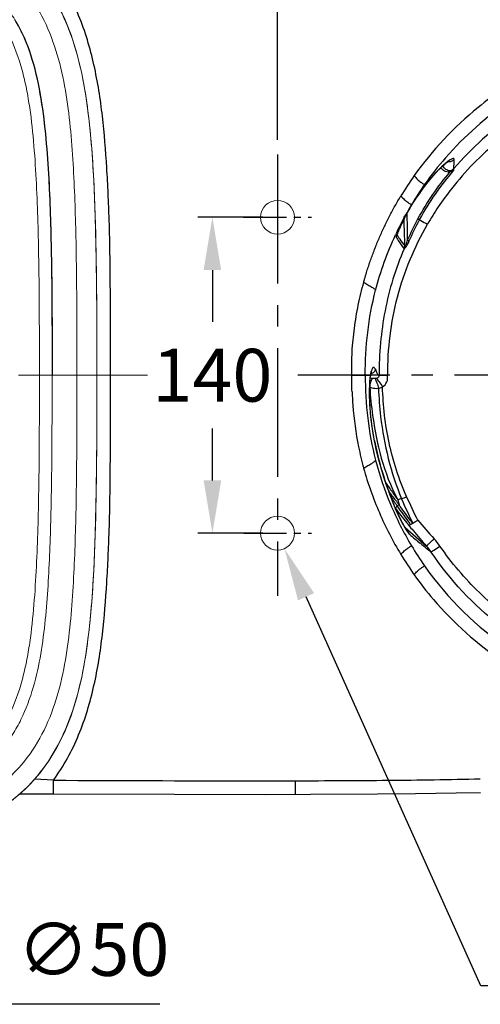
# Model space of a CAD drawing. Units: inches. Extents: x 18111 to 20061, y -27311 to -25628.
# Drawn here: x 18408 to 18612, y -27311 to -26874 of the extents above; entities that cross this region are included whole.
import ezdxf

# ---------------------------------------------------------------- set-up
doc = ezdxf.new("R2010")
doc.units = ezdxf.units.IN
doc.header["$MEASUREMENT"] = 0
doc.linetypes.add('CENTER2', pattern=[28.575, 19.05, -3.175, 3.175, -3.175])
doc.layers.add('3', color=7, linetype='Continuous', lineweight=15)
doc.styles.add('AS Font', font='arial.ttf')
doc.dimstyles.new('AS Dtmension', dxfattribs={"dimscale": 130, "dimtxt": 0.18, "dimasz": 0.18, "dimexe": 0.05, "dimexo": 0.05, "dimgap": 0.09, "dimtad": 1, "dimtih": 1, "dimtoh": 1, "dimdec": 0, "dimzin": 0, "dimdsep": 46, "dimtxsty": 'AS Font', "dimcen": 0, "dimclrd": 2, "dimclre": 1, "dimadec": 0, "dimazin": 0, "dimtfac": 1, "dimtdec": 0, "dimtofl": 0, "dimtmove": 0, "dimatfit": 3, "dimfxl": 1, "dimtolj": 1, "dimtzin": 0, "dimarcsym": 0})

# ---------------------------------------------------------------- blocks, each defined once
blk = doc.blocks.new('tc1')
at = {"color": 2, "linetype": 'CENTER2', "ltscale": 3}
for p, q in [((12510.73, -20530.82), (12510.73, -20306.81)), ((12463.31, -20413.37), (12558.15, -20413.37))]:
    blk.add_line(p, q, dxfattribs=at)
at = {"color": 9, "linetype": 'Continuous'}
for p, q in [((12335.93, -20319.37), (12335.85, -20319.35)), ((12335.93, -20319.37), (12335.85, -20319.38)), ((12335.85, -20319.37), (12685.53, -20319.37)), ((12335.93, -20320.77), (12335.93, -20319.37)), ((12335.93, -20320.77), (12685.53, -20320.77)), ((12685.53, -20319.37), (12685.61, -20319.35)), ((12685.53, -20319.37), (12685.61, -20319.37)), ((12685.53, -20319.37), (12685.61, -20319.38)), ((12685.53, -20320.77), (12685.53, -20319.37)), ((12337.14, -20326.74), (12684.32, -20326.74)), ((12338.39, -20332.97), (12683.07, -20332.97)), ((12338.39, -20338.58), (12338.39, -20332.98)), ((12683.07, -20338.58), (12683.07, -20332.98)), ((12338.39, -20338.58), (12683.07, -20338.58)), ((12302.83, -20352.42), (12302.83, -20352.42)), ((12328.35, -20352.39), (12322.75, -20352.36)), ((12693.11, -20352.39), (12698.71, -20352.36)), ((12718.63, -20352.42), (12718.63, -20352.42)), ((12322.74, -20361.31), (12328.34, -20361.31)), ((12698.72, -20361.31), (12693.12, -20361.31)), ((12302.83, -20398.13), (12302.83, -20398.13)), ((12718.63, -20398.13), (12718.63, -20398.13))]:
    blk.add_line(p, q, dxfattribs=at)
at = {"color": 7, "linetype": 'Continuous'}
for p, q in [((12335.85, -20319.35), (12685.61, -20319.35)), ((12685.61, -20319.35), (12685.61, -20319.35)), ((12302.83, -20352.42), (12302.83, -20398.13)), ((12718.63, -20352.42), (12718.63, -20358.51)), ((12718.63, -20358.51), (12718.63, -20358.83)), ((12718.63, -20398.13), (12718.63, -20358.51)), ((12302.83, -20397.25), (12302.83, -20398.13)), ((12510.43, -20508.38), (12538, -20508.31))]:
    blk.add_line(p, q, dxfattribs=at)
for points in [[(12335.85, -20319.35), (12333.57, -20319.43), (12330.24, -20319.84), (12326.95, -20320.6), (12323.75, -20321.69), (12320.67, -20323.1), (12317.75, -20324.82), (12315.01, -20326.83), (12312.49, -20329.11), (12310.22, -20331.63), (12308.23, -20334.35), (12306.53, -20337.26), (12305.14, -20340.32), (12304.06, -20343.51), (12303.32, -20346.79), (12302.91, -20350.13), (12302.83, -20352.42)], [(12718.63, -20352.42), (12718.55, -20350.13), (12718.14, -20346.79), (12717.4, -20343.51), (12716.32, -20340.32), (12714.93, -20337.26), (12713.23, -20334.35), (12711.24, -20331.63), (12708.97, -20329.11), (12706.45, -20326.83), (12703.71, -20324.82), (12700.79, -20323.1), (12697.71, -20321.69), (12694.51, -20320.6), (12691.22, -20319.84), (12687.89, -20319.43), (12685.61, -20319.35)], [(12302.83, -20398.13), (12303.1, -20408.66), (12303.95, -20419.18), (12305.27, -20428.65), (12307.02, -20437.26), (12309.2, -20445.13), (12311.76, -20452.28), (12314.68, -20458.71), (12317.94, -20464.52), (12321.51, -20469.78), (12325.44, -20474.59), (12329.77, -20479.05), (12334.57, -20483.2), (12339.89, -20487.05), (12345.82, -20490.62), (12352.46, -20493.92), (12359.83, -20496.88), (12367.97, -20499.48), (12376.99, -20501.7), (12386.94, -20503.5), (12398.02, -20504.94), (12410.33, -20506.09), (12424.4, -20506.99), (12440.32, -20507.63), (12459.47, -20508.06), (12483.46, -20508.31), (12510.73, -20508.38)], [(12538, -20508.31), (12561.99, -20508.06), (12581.14, -20507.63), (12597.06, -20506.99), (12611.13, -20506.09), (12623.44, -20504.94), (12634.52, -20503.5), (12644.47, -20501.7), (12653.49, -20499.48), (12661.63, -20496.88), (12669, -20493.92), (12675.64, -20490.62), (12681.57, -20487.05), (12686.89, -20483.2), (12691.69, -20479.05), (12696.02, -20474.59), (12699.95, -20469.78), (12703.52, -20464.52), (12706.78, -20458.71), (12709.7, -20452.28), (12712.26, -20445.13), (12714.44, -20437.26), (12716.19, -20428.65), (12717.51, -20419.18), (12718.36, -20408.66), (12718.63, -20398.13)]]:
    blk.add_lwpolyline(points, dxfattribs=at)
blk.add_circle((12510.73, -20413.37), 25)
at = {"color": 9, "linetype": 'Continuous'}
for centre, radius, start, end in [((12335.95, -20351.92), 32.55, 90.1773, 96.2036), ((12685.51, -20351.92), 32.55, 83.7964, 89.8227), ((12335.74, -20352.42), 32.9, 174.6913, 179.9929), ((12685.72, -20352.42), 32.9, 0.0071, 5.3087)]:
    blk.add_arc(centre, radius, start, end, dxfattribs=at)
for points, knots in [([(12332.43, -20319.56), (12328.69, -20319.97), (12321.3, -20322.11), (12311.96, -20328.81), (12305.34, -20338.2), (12303.32, -20345.64), (12302.98, -20349.38)], [0, 0, 0, 0, 0.250025, 0.500112, 0.750088, 1, 1, 1, 1]), ([(12337.14, -20326.74), (12336.99, -20326.03), (12336.73, -20324.7), (12336.36, -20322.91), (12336.1, -20321.64), (12335.97, -20320.98), (12335.93, -20320.77)], [0, 0, 0, 0, 0.358301, 0.670828, 0.895589, 1, 1, 1, 1]), ([(12684.32, -20326.74), (12684.47, -20326.03), (12684.73, -20324.7), (12685.1, -20322.91), (12685.36, -20321.64), (12685.49, -20320.98), (12685.53, -20320.77)], [0, 0, 0, 0, 0.358301, 0.670828, 0.895589, 1, 1, 1, 1]), ([(12689.03, -20319.56), (12692.77, -20319.97), (12700.16, -20322.11), (12709.5, -20328.81), (12716.12, -20338.2), (12718.14, -20345.64), (12718.48, -20349.38)], [0, 0, 0, 0, 0.250025, 0.500112, 0.750088, 1, 1, 1, 1]), ([(12337.14, -20326.74), (12335.49, -20326.75), (12332.19, -20327.17), (12327.52, -20328.88), (12323.29, -20331.48), (12318.36, -20335.86), (12314.54, -20341.37), (12312.17, -20347.53), (12311.7, -20350.83), (12311.69, -20352.47)], [0, 0, 0, 0, 0.125056, 0.250149, 0.375257, 0.500381, 0.749862, 0.874989, 1, 1, 1, 1]), ([(12338.39, -20332.97), (12338.36, -20332.47), (12338.28, -20331.46), (12337.96, -20329.94), (12337.51, -20328.38), (12337.27, -20327.3), (12337.14, -20326.74)], [0, 0, 0, 0, 0.237921, 0.477396, 0.730694, 1, 1, 1, 1]), ([(12683.07, -20332.97), (12683.1, -20332.47), (12683.18, -20331.46), (12683.5, -20329.94), (12683.95, -20328.38), (12684.19, -20327.3), (12684.32, -20326.74)], [0, 0, 0, 0, 0.237921, 0.477396, 0.730694, 1, 1, 1, 1]), ([(12684.32, -20326.74), (12685.97, -20326.75), (12689.27, -20327.17), (12693.94, -20328.88), (12698.17, -20331.48), (12703.1, -20335.86), (12706.92, -20341.37), (12709.29, -20347.53), (12709.76, -20350.83), (12709.77, -20352.47)], [0, 0, 0, 0, 0.125056, 0.250149, 0.375257, 0.500381, 0.749862, 0.874989, 1, 1, 1, 1]), ([(12322.75, -20352.36), (12322.77, -20350.08), (12323.64, -20345.53), (12326.48, -20339.24), (12330.67, -20335.06), (12334.94, -20333.28), (12337.25, -20332.98), (12338.39, -20332.98)], [0, 0, 0, 0, 0.24956, 0.498701, 0.748675, 0.874208, 1, 1, 1, 1]), ([(12698.71, -20352.36), (12698.69, -20350.08), (12697.82, -20345.53), (12694.98, -20339.24), (12690.79, -20335.06), (12686.52, -20333.28), (12684.21, -20332.98), (12683.07, -20332.98)], [0, 0, 0, 0, 0.24956, 0.498701, 0.748675, 0.874208, 1, 1, 1, 1]), ([(12338.39, -20338.58), (12337.61, -20338.58), (12336.04, -20338.82), (12333.93, -20339.91), (12332.21, -20341.53), (12330.42, -20344.1), (12329.23, -20347.02), (12328.53, -20350.05), (12328.36, -20351.61), (12328.35, -20352.39)], [0, 0, 0, 0, 0.124938, 0.250102, 0.375289, 0.500483, 0.749863, 0.874922, 1, 1, 1, 1]), ([(12683.07, -20338.58), (12683.85, -20338.58), (12685.42, -20338.82), (12687.53, -20339.91), (12689.25, -20341.53), (12691.04, -20344.1), (12692.23, -20347.02), (12692.93, -20350.05), (12693.1, -20351.61), (12693.11, -20352.39)], [0, 0, 0, 0, 0.124938, 0.250102, 0.375289, 0.500483, 0.749863, 0.874922, 1, 1, 1, 1]), ([(12311.69, -20352.47), (12309.62, -20352.6), (12306.93, -20352.46), (12303.97, -20352.37), (12303.1, -20352.41), (12302.83, -20352.42)], [0, 0, 0, 0, 0.702941, 0.910369, 1, 1, 1, 1]), ([(12311.69, -20352.47), (12312.5, -20352.42), (12314.28, -20352.37), (12317.97, -20352.35), (12320.84, -20352.39), (12322.74, -20352.4)], [0, 0, 0, 0, 0.220014, 0.484022, 1, 1, 1, 1]), ([(12322.74, -20361.31), (12322.74, -20359.08), (12322.74, -20356.1), (12322.74, -20353.11), (12322.74, -20352.36)], [0, 0, 0, 0, 0.74753, 1, 1, 1, 1]), ([(12698.72, -20361.31), (12698.72, -20359.08), (12698.72, -20356.1), (12698.72, -20353.11), (12698.72, -20352.36)], [0, 0, 0, 0, 0.74753, 1, 1, 1, 1]), ([(12709.77, -20352.47), (12708.96, -20352.42), (12707.18, -20352.37), (12703.49, -20352.35), (12700.62, -20352.39), (12698.72, -20352.4)], [0, 0, 0, 0, 0.220014, 0.484022, 1, 1, 1, 1]), ([(12709.77, -20352.47), (12711.84, -20352.6), (12714.53, -20352.46), (12717.48, -20352.37), (12718.36, -20352.41), (12718.63, -20352.42)], [0, 0, 0, 0, 0.702941, 0.910369, 1, 1, 1, 1]), ([(12510.73, -20482.87), (12499.42, -20482.87), (12476.81, -20482.83), (12448.55, -20482.45), (12425.96, -20481.6), (12409.05, -20480.56), (12394.99, -20479.1), (12383.83, -20477.22), (12372.82, -20474.68), (12362.09, -20470.81), (12352.33, -20465.03), (12345.79, -20459.52), (12340.43, -20452.87), (12334.97, -20442.91), (12331.71, -20431.97), (12329.77, -20420.84), (12328.84, -20412.38), (12328.44, -20405.3), (12328.33, -20399.63), (12328.35, -20393.96), (12328.34, -20386.86), (12328.34, -20375.51), (12328.34, -20366.99), (12328.34, -20361.31)], [0, 0, 0, 0, 0.124903, 0.249801, 0.312215, 0.374579, 0.436959, 0.468254, 0.499529, 0.561814, 0.593161, 0.624403, 0.65574, 0.686996, 0.749361, 0.780581, 0.811915, 0.843219, 0.858884, 0.874562, 0.905922, 0.937281, 1, 1, 1, 1]), ([(12510.73, -20482.87), (12522.04, -20482.87), (12544.65, -20482.83), (12572.91, -20482.45), (12595.5, -20481.6), (12612.41, -20480.56), (12626.47, -20479.1), (12637.63, -20477.22), (12648.64, -20474.68), (12659.37, -20470.81), (12669.13, -20465.03), (12675.67, -20459.52), (12681.03, -20452.87), (12686.49, -20442.91), (12689.75, -20431.97), (12691.69, -20420.84), (12692.62, -20412.38), (12693.02, -20405.3), (12693.13, -20399.63), (12693.11, -20393.96), (12693.12, -20386.86), (12693.12, -20375.51), (12693.12, -20366.99), (12693.12, -20361.31)], [0, 0, 0, 0, 0.124903, 0.249801, 0.312215, 0.374579, 0.436959, 0.468254, 0.499529, 0.561814, 0.593161, 0.624403, 0.65574, 0.686996, 0.749361, 0.780581, 0.811915, 0.843219, 0.858884, 0.874562, 0.905922, 0.937281, 1, 1, 1, 1]), ([(12311.7, -20398.29), (12310.59, -20398.35), (12308.54, -20398.31), (12306.12, -20398.18), (12304.53, -20398.12), (12303.69, -20398.1), (12303.16, -20398.11), (12302.9, -20398.12), (12302.83, -20398.13)], [0, 0, 0, 0, 0.375133, 0.693031, 0.818145, 0.914211, 0.976448, 1, 1, 1, 1]), ([(12311.69, -20398.29), (12313.47, -20398.21), (12317.15, -20398.15), (12320.84, -20398.13), (12322.74, -20398.13)], [0, 0, 0, 0, 0.484167, 1, 1, 1, 1]), ([(12311.69, -20398.29), (12311.69, -20403.74), (12312.11, -20414.64), (12314.29, -20430.83), (12318.44, -20446.65), (12324.34, -20459), (12330.78, -20467.8), (12338.32, -20475.68), (12349.6, -20483.55), (12364.68, -20489.94), (12380.52, -20493.94), (12396.66, -20496.26), (12418.34, -20498.08), (12445.5, -20499.08), (12478.11, -20499.48), (12499.86, -20499.5), (12510.73, -20499.5)], [0, 0, 0, 0, 0.062609, 0.125246, 0.187502, 0.250059, 0.281214, 0.312554, 0.37508, 0.437715, 0.499932, 0.562499, 0.625012, 0.749949, 0.874954, 1, 1, 1, 1]), ([(12322.74, -20398.13), (12322.74, -20403.2), (12323.13, -20413.35), (12325.14, -20428.46), (12329.02, -20443.23), (12334.73, -20454.71), (12341.12, -20462.64), (12346.77, -20467.79), (12353.08, -20472.09), (12362.09, -20476.81), (12374.15, -20480.98), (12389.1, -20483.99), (12404.23, -20485.75), (12424.48, -20487.23), (12449.84, -20488.1), (12480.28, -20488.46), (12500.58, -20488.47), (12510.73, -20488.47)], [0, 0, 0, 0, 0.062487, 0.124966, 0.187431, 0.249841, 0.281118, 0.312383, 0.343664, 0.374941, 0.437442, 0.499968, 0.562485, 0.624986, 0.749988, 0.874994, 1, 1, 1, 1]), ([(12698.72, -20398.13), (12698.72, -20403.2), (12698.33, -20413.35), (12696.32, -20428.46), (12692.44, -20443.23), (12686.73, -20454.71), (12680.34, -20462.64), (12674.69, -20467.79), (12668.38, -20472.09), (12659.37, -20476.81), (12647.31, -20480.98), (12632.36, -20483.99), (12617.23, -20485.75), (12596.98, -20487.23), (12571.62, -20488.1), (12541.18, -20488.46), (12520.88, -20488.47), (12510.73, -20488.47)], [0, 0, 0, 0, 0.062487, 0.124966, 0.187431, 0.249841, 0.281118, 0.312383, 0.343664, 0.374941, 0.437442, 0.499968, 0.562485, 0.624986, 0.749988, 0.874994, 1, 1, 1, 1]), ([(12709.77, -20398.29), (12709.77, -20403.74), (12709.35, -20414.64), (12707.17, -20430.83), (12703.01, -20446.65), (12697.12, -20459), (12690.68, -20467.8), (12683.14, -20475.68), (12671.86, -20483.55), (12656.78, -20489.94), (12640.94, -20493.94), (12624.8, -20496.26), (12603.12, -20498.08), (12575.96, -20499.08), (12543.35, -20499.48), (12521.6, -20499.5), (12510.73, -20499.5)], [0, 0, 0, 0, 0.062609, 0.125246, 0.187502, 0.250059, 0.281214, 0.312554, 0.37508, 0.437715, 0.499932, 0.562499, 0.625012, 0.749949, 0.874954, 1, 1, 1, 1]), ([(12709.77, -20398.29), (12707.99, -20398.21), (12704.31, -20398.15), (12700.62, -20398.13), (12698.72, -20398.13)], [0, 0, 0, 0, 0.484167, 1, 1, 1, 1]), ([(12709.76, -20398.29), (12710.87, -20398.35), (12712.92, -20398.31), (12715.34, -20398.18), (12716.93, -20398.12), (12717.77, -20398.1), (12718.3, -20398.11), (12718.56, -20398.12), (12718.63, -20398.13)], [0, 0, 0, 0, 0.375133, 0.693031, 0.818145, 0.914211, 0.976448, 1, 1, 1, 1])]:
    blk.add_open_spline(points, degree=3, knots=knots, dxfattribs=at)
for points in [[(12311.69, -20361.31), (12311.69, -20358.36), (12311.69, -20355.42), (12311.69, -20352.47)], [(12328.34, -20361.31), (12328.34, -20358.34), (12328.33, -20355.36), (12328.35, -20352.39)], [(12693.12, -20361.31), (12693.11, -20358.34), (12693.13, -20355.36), (12693.11, -20352.39)], [(12709.77, -20361.31), (12709.77, -20358.36), (12709.77, -20355.42), (12709.77, -20352.47)], [(12311.68, -20398.29), (12311.67, -20385.96), (12311.68, -20373.64), (12311.68, -20361.31)], [(12322.74, -20361.31), (12322.74, -20373.58), (12322.73, -20385.86), (12322.74, -20398.13)], [(12698.72, -20361.31), (12698.72, -20373.58), (12698.73, -20385.86), (12698.72, -20398.13)], [(12709.78, -20398.29), (12709.79, -20385.96), (12709.78, -20373.64), (12709.78, -20361.31)]]:
    blk.add_open_spline(points, degree=3, dxfattribs=at)
at = {"color": 7, "linetype": 'Continuous'}
for points in [[(12302.83, -20360.64), (12302.83, -20372.84), (12302.83, -20385.05), (12302.83, -20397.25)], [(12718.63, -20358.83), (12718.63, -20371.64), (12718.63, -20384.44), (12718.63, -20397.25)]]:
    blk.add_open_spline(points, degree=3, dxfattribs=at)
for points, knots in [([(12302.83, -20398.13), (12302.84, -20400.16), (12302.88, -20404.24), (12303.07, -20408.3), (12303.2, -20410.34)], [0, 0, 0, 0, 0.499991, 1, 1, 1, 1]), ([(12718.63, -20398.13), (12718.62, -20400.16), (12718.58, -20404.24), (12718.39, -20408.3), (12718.26, -20410.34)], [0, 0, 0, 0, 0.499991, 1, 1, 1, 1]), ([(12303.2, -20410.34), (12303.53, -20415.78), (12304.66, -20426.66), (12308.06, -20442.72), (12313.82, -20458.14), (12322.61, -20472.13), (12334.39, -20483.72), (12348.41, -20492.42), (12363.7, -20498.47), (12379.64, -20502.41), (12395.87, -20504.76), (12412.18, -20506.28), (12428.54, -20507.22), (12450.37, -20507.97), (12477.67, -20508.33), (12499.51, -20508.37), (12510.43, -20508.38)], [0, 0, 0, 0, 0.062486, 0.124996, 0.187452, 0.249918, 0.312439, 0.374954, 0.437477, 0.499979, 0.562474, 0.624974, 0.687477, 0.74998, 0.874989, 1, 1, 1, 1]), ([(12718.26, -20410.34), (12717.93, -20415.78), (12716.8, -20426.66), (12713.4, -20442.72), (12707.64, -20458.14), (12698.85, -20472.13), (12687.07, -20483.72), (12673.05, -20492.42), (12657.76, -20498.47), (12641.82, -20502.41), (12625.59, -20504.76), (12609.28, -20506.28), (12592.92, -20507.22), (12571.09, -20507.97), (12543.79, -20508.33), (12521.95, -20508.37), (12511.03, -20508.38)], [0, 0, 0, 0, 0.062486, 0.124996, 0.187452, 0.249918, 0.312439, 0.374954, 0.437477, 0.499979, 0.562474, 0.624974, 0.687477, 0.74998, 0.874989, 1, 1, 1, 1])]:
    blk.add_open_spline(points, degree=3, knots=knots, dxfattribs=at)
blk = doc.blocks.new('*D116')
at = {"layer": '3', "color": 1, "lineweight": -2, "transparency": 16777216}
for p, q in [((18515.59, -26961.8), (18486.73, -26961.8)), ((18515.59, -27101.8), (18486.73, -27101.8))]:
    blk.add_line(p, q, dxfattribs=at)
at = {"layer": '3', "color": 2, "lineweight": -2, "transparency": 16777216}
for p, q in [((18493.23, -26985.2), (18493.23, -27008.15)), ((18493.23, -27078.4), (18493.23, -27055.44))]:
    blk.add_line(p, q, dxfattribs=at)
at = {"layer": '3', "color": 2, "transparency": 16777216}
for points in [[(18489.33, -26985.2), (18497.13, -26985.2), (18493.23, -26961.8)], [(18489.33, -27078.4), (18497.13, -27078.4), (18493.23, -27101.8)]]:
    blk.add_solid(points, dxfattribs=at)
at = {"layer": 'Defpoints', "color": 0, "transparency": 16777216}
for p in [(18522.09, -26961.8), (18493.23, -27101.8), (18522.09, -27101.8)]:
    blk.add_point(p, dxfattribs=at)
at = {"layer": '3', "color": 0, "transparency": 16777216, "insert": (18493.23, -27031.8), "char_height": 23.4, "attachment_point": 5, "style": 'AS Font'}
blk.add_mtext('\\A1;140', dxfattribs=at)
blk = doc.blocks.new('*D122')
at = {"layer": '3', "color": 1, "lineweight": -2, "transparency": 16777216}
for p, q in [((18253.06, -26850.41), (18253.06, -26687.1)), ((18981.82, -27025.3), (18981.82, -26687.1))]:
    blk.add_line(p, q, dxfattribs=at)
at = {"layer": '3', "color": 2, "lineweight": -2, "transparency": 16777216}
blk.add_line((18276.46, -26693.6), (18958.42, -26693.6), dxfattribs=at)
at = {"layer": '3', "color": 2, "transparency": 16777216}
for points in [[(18276.46, -26689.7), (18276.46, -26697.5), (18253.06, -26693.6)], [(18958.42, -26689.7), (18958.42, -26697.5), (18981.82, -26693.6)]]:
    blk.add_solid(points, dxfattribs=at)
at = {"layer": 'Defpoints', "color": 0, "transparency": 16777216}
for p in [(18981.82, -26693.6), (18253.06, -26856.91), (18981.82, -27031.8)]:
    blk.add_point(p, dxfattribs=at)
at = {"layer": '3', "color": 0, "transparency": 16777216, "insert": (18617.44, -26669.95), "char_height": 23.4, "attachment_point": 5, "style": 'AS Font'}
blk.add_mtext('\\A1;729', dxfattribs=at)
blk = doc.blocks.new('*D123')
at = {"layer": '3', "color": 1, "lineweight": -2, "transparency": 16777216}
for p, q in [((18522.09, -26927.51), (18522.09, -26755.22)), ((18981.82, -27025.3), (18981.82, -26755.22))]:
    blk.add_line(p, q, dxfattribs=at)
at = {"layer": '3', "color": 2, "lineweight": -2, "transparency": 16777216}
blk.add_line((18545.49, -26761.72), (18958.42, -26761.72), dxfattribs=at)
at = {"layer": '3', "color": 2, "transparency": 16777216}
for points in [[(18545.49, -26757.82), (18545.49, -26765.62), (18522.09, -26761.72)], [(18958.42, -26757.82), (18958.42, -26765.62), (18981.82, -26761.72)]]:
    blk.add_solid(points, dxfattribs=at)
at = {"layer": 'Defpoints', "color": 0, "transparency": 16777216}
for p in [(18981.82, -26761.72), (18522.09, -26934.01), (18981.82, -27031.8)]:
    blk.add_point(p, dxfattribs=at)
at = {"layer": '3', "color": 0, "transparency": 16777216, "insert": (18751.95, -26738.08), "char_height": 23.4, "attachment_point": 5, "style": 'AS Font'}
blk.add_mtext('\\A1;460', dxfattribs=at)
blk = doc.blocks.new('*D124')
at = {"layer": '3', "color": 2, "lineweight": -2, "transparency": 16777216}
for p, q in [((18612.14, -27302.43), (18534.74, -27129.98)), ((18682.99, -27302.43), (18612.14, -27302.43))]:
    blk.add_line(p, q, dxfattribs=at)
at = {"layer": '3', "color": 2, "transparency": 16777216}
blk.add_solid([(18538.29, -27128.39), (18531.18, -27131.58), (18525.15, -27108.64)], dxfattribs=at)
at = {"layer": 'Defpoints', "color": 0, "transparency": 16777216}
for p in [(18519.01, -27094.95), (18525.15, -27108.64)]:
    blk.add_point(p, dxfattribs=at)
at = {"layer": '3', "color": 0, "transparency": 16777216, "insert": (18653.42, -27278.13), "char_height": 23.4, "attachment_point": 5, "style": 'AS Font'}
blk.add_mtext('\\A1;∅15', dxfattribs=at)
blk = doc.blocks.new('*D140')
at = {"layer": '3', "color": 2, "lineweight": -2, "transparency": 16777216}
for p, q in [((18399.3, -27310.6), (18356, -27079.37)), ((18469.9, -27310.6), (18399.3, -27310.6))]:
    blk.add_line(p, q, dxfattribs=at)
at = {"layer": '3', "color": 2, "transparency": 16777216}
blk.add_solid([(18359.83, -27078.66), (18352.16, -27080.09), (18351.69, -27056.37)], dxfattribs=at)
at = {"layer": 'Defpoints', "color": 0, "transparency": 16777216}
for p in [(18342.48, -27007.23), (18351.69, -27056.37)]:
    blk.add_point(p, dxfattribs=at)
at = {"layer": '3', "color": 0, "transparency": 16777216, "insert": (18440.45, -27286.29), "char_height": 23.4, "attachment_point": 5, "style": 'AS Font'}
blk.add_mtext('\\A1;∅50', dxfattribs=at)

msp = doc.modelspace()

# ---------------------------------------------------------------- linework, layer by layer
at = {"color": 2, "linetype": 'CENTER2', "ltscale": 3}
for p, q in [((18522.09, -26934.01), (18522.09, -27129.58)), ((19000.53, -27031.8), (18531.03, -27031.8))]:
    msp.add_line(p, q, dxfattribs=at)
at = {"color": 2, "linetype": 'CENTER2'}
for p, q in [((18507.08, -26961.8), (18537.08, -26961.8)), ((18507.09, -27101.8), (18537.09, -27101.8))]:
    msp.add_line(p, q, dxfattribs=at)
at = {"color": 9, "linetype": 'Continuous'}
for p, q in [((18579.63, -26959.69), (18579.61, -26959.68)), ((18554.98, -27031.8), (18563.34, -27031.8)), ((18563.33, -27031.8), (18563.33, -27032.07)), ((18565.34, -27062.18), (18565.35, -27062.18)), ((18571.38, -27083.11), (18571.37, -27083.11)), ((18572.38, -27085.69), (18572.24, -27085.48)), ((18572.38, -27085.69), (18572.24, -27085.48)), ((18422.86, -27217.3), (18422.86, -27211.31)), ((18508.67, -27211.54), (18530.07, -27211.52)), ((18530.09, -27217.52), (18530.07, -27211.52))]:
    msp.add_line(p, q, dxfattribs=at)
at = {"color": 7, "linetype": 'Continuous'}
for p, q in [((18563.33, -27032.07), (18563.33, -27032.08)), ((18572.34, -27085.75), (18571.63, -27083.78)), ((18572.67, -27086.68), (18572.34, -27085.75)), ((18578.65, -27099.24), (18578.55, -27099.11)), ((18422.86, -27211.31), (18414.47, -27210.75)), ((18422.86, -27217.3), (18476.48, -27217.49)), ((18476.48, -27217.49), (18516.75, -27217.54)), ((18516.75, -27217.54), (18536.75, -27217.5)), ((18536.75, -27217.5), (18566.4, -27217.35)), ((18566.4, -27217.35), (18583.21, -27217.17)), ((18583.21, -27217.17), (18601.23, -27216.89)), ((18601.23, -27216.89), (18612.09, -27216.66))]:
    msp.add_line(p, q, dxfattribs=at)
for points in [[(18579.63, -26959.69), (18581.23, -26956.92), (18583.64, -26953.09), (18585.83, -26949.93), (18587.79, -26947.31), (18589.52, -26945.16), (18591.04, -26943.39), (18592.38, -26941.91), (18593.56, -26940.69), (18594.59, -26939.68), (18595.48, -26938.85), (18596.24, -26938.19), (18596.88, -26937.66), (18597.42, -26937.25), (18597.84, -26936.96), (18598.11, -26936.79)], [(18575.46, -26968.5), (18575.57, -26968.21), (18575.69, -26967.89), (18575.83, -26967.55), (18575.99, -26967.18), (18576.16, -26966.77), (18576.35, -26966.33), (18576.56, -26965.85), (18576.79, -26965.33), (18577.06, -26964.75), (18577.36, -26964.11), (18577.71, -26963.38), (18578.1, -26962.59), (18578.6, -26961.61), (18579.29, -26960.32), (18579.63, -26959.69)], [(18574.99, -26969.86), (18574.99, -26969.87), (18574.99, -26969.84), (18575.01, -26969.77), (18575.04, -26969.66), (18575.09, -26969.52), (18575.14, -26969.36), (18575.21, -26969.18), (18575.28, -26968.98), (18575.36, -26968.75), (18575.46, -26968.5)], [(18565.35, -27062.18), (18565.09, -27060.86), (18564.52, -27057.67), (18564.04, -27054.54), (18563.65, -27051.52), (18563.35, -27048.62), (18563.14, -27045.88), (18563, -27043.33), (18562.93, -27040.97), (18562.92, -27038.83), (18562.96, -27036.88), (18563.04, -27035.12), (18563.16, -27033.56), (18563.33, -27032.08)], [(18563.33, -27032.07), (18563.49, -27031.08), (18563.65, -27030.34), (18563.79, -27029.88), (18563.87, -27029.68), (18563.88, -27029.66)], [(18571.38, -27083.11), (18570.6, -27080.97), (18569.23, -27076.96), (18567.99, -27072.89), (18566.87, -27068.78), (18565.87, -27064.62), (18565.35, -27062.18)], [(18571.63, -27083.78), (18571.5, -27083.42), (18571.38, -27083.11)], [(18576.81, -27096.06), (18576.41, -27095.28), (18575.92, -27094.3), (18575.42, -27093.25), (18574.97, -27092.29), (18574.57, -27091.38), (18574.21, -27090.55), (18573.89, -27089.79), (18573.6, -27089.08), (18573.33, -27088.42), (18573.09, -27087.79), (18572.87, -27087.21), (18572.67, -27086.68)], [(18578.59, -27099.18), (18578.62, -27099.22), (18578.63, -27099.22), (18578.56, -27099.13), (18578.44, -27098.93), (18578.26, -27098.65), (18578.04, -27098.29), (18577.79, -27097.85), (18577.49, -27097.33), (18577.17, -27096.73), (18576.81, -27096.06)]]:
    msp.add_lwpolyline(points, dxfattribs=at)
at = {"color": 9, "linetype": 'Continuous'}
for centre, radius, start, end in [((18709.35, -27033.93), 149.76, 124.1807, 138.881), ((18706.21, -27031.06), 145.51, 138.9201, 144.8474), ((18288.88, -26928.22), 311.59, 357.7913, 358.5463), ((18702.81, -27028.67), 141.35, 144.8464, 149.1641), ((18691.14, -27021.86), 127.84, 149.1039, 150.8593), ((18669.32, -27009.68), 102.7, 149.2727, 150.8664), ((18669.25, -27009.64), 102.62, 149.0343, 149.2732), ((18697.82, -27027.35), 125.88, 146.0976, 150.2362), ((18729.1, -27041.55), 170.61, 154.6644, 155.0545), ((18572.08, -26969.5), 2.95, 334.8404, 0.0724), ((18621.36, -26942.44), 53.66, 210.3847, 211.3538), ((18600.15, -26978.32), 26.61, 159.1986, 160.0787), ((18616.97, -26984.6), 44.56, 157.7829, 159.3262), ((18629.58, -27040.83), 66.85, 172.2334, 172.4293), ((18578.26, -27033.58), 15.03, 167.6535, 170.0296), ((18576.41, -27039.36), 13.82, 156.6757, 158.5826), ((18778.66, -27028.59), 223.8, 182.7077, 184.2419), ((18723.29, -27027.39), 160.6, 183.4869, 192.4284), ((18691.5, -27036.51), 128.74, 190.9166, 191.5013), ((18699.11, -27034.98), 136.51, 191.4963, 200.6482), ((18694.59, -27033.65), 131.23, 192.4593, 193.2591), ((18683.7, -27038.68), 128.13, 191.1733, 195.5565), ((18767.17, -26947.46), 237.19, 213.7764, 214.2732), ((18754.66, -26955.98), 222.05, 214.2738, 214.7441), ((18498.98, -27110.07), 77.25, 19.588, 20.4212), ((18704.46, -26981.91), 167.35, 217.4351, 218.1257), ((18787.59, -27008.2), 228.81, 199.3904, 199.6059), ((18735.63, -26969.26), 198.85, 214.7263, 216.2998), ((18647.5, -27048.55), 81.73, 204.3975, 208.0441), ((18733.79, -26981.22), 192.28, 212.9133, 214.4043), ((18695.61, -26989.2), 155.9, 218.0268, 219.8672), ((18593.81, -27156.34), 71.78, 103.492, 104.8917), ((18631.91, -27072.61), 58.33, 194.2569, 196.447), ((18483.59, -26864.35), 241.05, 292.8165, 293.394), ((18757.15, -26951.53), 229.87, 217.3174, 219.2849), ((18829, -26911.89), 310.02, 215.0333, 216.5796), ((18761.07, -26948.35), 234.91, 219.2812, 219.6894), ((18811.97, -26924.57), 288.79, 216.5719, 216.9147), ((18795.78, -26916.72), 277.34, 220.2961, 222.5546), ((18564.55, -27110.25), 17.89, 26.4974, 37.9922), ((18741.87, -26922.65), 240.46, 227.2521, 230.2679), ((18751.98, -26902.75), 263.04, 229.3342, 230.6981), ((18793.69, -26923.63), 275.82, 219.9252, 221.8298), ((18734.26, -26924.87), 234.7, 230.6262, 232.1338), ((18569.87, -27124.17), 29.37, 34.5087, 42.6172), ((18702.81, -27034.92), 141.35, 210.8358, 215.1536), ((18570.66, -27123.44), 23.62, 34.2275, 42.164), ((18708.13, -27031.04), 147.94, 215.1966, 235.9093), ((18522.18, -21753.97), 5457.55, 270.08284, 270.51265), ((18544.94, -24277.43), 2933.99, 270.50908, 271.30856)]:
    msp.add_arc(centre, radius, start, end, dxfattribs=at)
at = {"color": 7, "linetype": 'Continuous'}
for centre, radius, start, end in [((18703.85, -27029.37), 148.63, 144.6294, 148.7823), ((18703.88, -27034.2), 148.66, 211.2185, 215.3712), ((18527.74, -3816.48), 23395.06, 269.743164, 269.953288)]:
    msp.add_arc(centre, radius, start, end, dxfattribs=at)
at = {"color": 9, "linetype": 'Continuous'}
for points, knots in [([(18448.12, -27031.8), (18448.11, -27024.13), (18448.1, -27008.81), (18447.97, -26985.82), (18447.71, -26966.67), (18447.06, -26951.35), (18446.27, -26936.05), (18444.8, -26916.95), (18441.85, -26897.98), (18437.98, -26883.15), (18434.15, -26872.29), (18429.16, -26861.91), (18425.02, -26855.44), (18422.86, -26852.28)], [0, 0, 0, 0, 0.125018, 0.250023, 0.375041, 0.437548, 0.500055, 0.625056, 0.750017, 0.812526, 0.87503, 0.937514, 1, 1, 1, 1]), ([(18422.37, -27031.8), (18422.35, -27019.9), (18422.32, -26996.11), (18421.74, -26960.43), (18420.26, -26930.69), (18417.27, -26907.07), (18414.62, -26895.42), (18412.77, -26889.77)], [0, 0, 0, 0, 0.249977, 0.499967, 0.749946, 0.874946, 1, 1, 1, 1]), ([(18659.69, -26899.31), (18648.24, -26903.3), (18626.4, -26914.61), (18608.17, -26931.03), (18600.25, -26940.21)], [0, 0, 0, 0, 0.499921, 1, 1, 1, 1]), ([(18619.88, -26927.97), (18612.26, -26934.25), (18602.94, -26943.76), (18595.18, -26954.4), (18593.34, -26957.14)], [0, 0, 0, 0, 0.749667, 1, 1, 1, 1]), ([(18600.35, -26936.15), (18600.35, -26936.05), (18600.33, -26935.84), (18600.03, -26935.69), (18599.64, -26935.77), (18599.13, -26935.99), (18598.48, -26936.37), (18597.35, -26937.16), (18596.48, -26937.89), (18595.87, -26938.44)], [0, 0, 0, 0, 0.052961, 0.097637, 0.162741, 0.260483, 0.393538, 0.562185, 1, 1, 1, 1]), ([(18597.68, -26937.08), (18598.16, -26937.16), (18599.17, -26937.06), (18600.02, -26936.51), (18600.35, -26936.15)], [0, 0, 0, 0, 0.501058, 1, 1, 1, 1]), ([(18595.87, -26938.44), (18593.25, -26940.77), (18587.97, -26946.64), (18583.49, -26953.12), (18581.26, -26956.84)], [0, 0, 0, 0, 0.446983, 1, 1, 1, 1]), ([(18598.2, -26941.75), (18597.47, -26941.82), (18595.95, -26941.47), (18594.85, -26940.42), (18594.44, -26939.82)], [0, 0, 0, 0, 0.503848, 1, 1, 1, 1]), ([(18598.52, -26941.18), (18597.85, -26941.22), (18596.46, -26940.73), (18595.62, -26939.59), (18595.35, -26938.97)], [0, 0, 0, 0, 0.498634, 1, 1, 1, 1]), ([(18600.23, -26940.94), (18600.1, -26941.02), (18599.55, -26941.33), (18598.95, -26941.58), (18598.49, -26941.72)], [0, 0, 0, 0, 0.23987, 1, 1, 1, 1]), ([(18600.23, -26940.94), (18600.12, -26940.97), (18599.62, -26941.08), (18599.12, -26941.14), (18598.74, -26941.17)], [0, 0, 0, 0, 0.231745, 1, 1, 1, 1]), ([(18600.23, -26940.94), (18600.23, -26940.86), (18600.23, -26940.61), (18600.22, -26940.37), (18600.25, -26940.21)], [0, 0, 0, 0, 0.337561, 1, 1, 1, 1]), ([(18582.66, -26943.34), (18583.07, -26943.94), (18583.98, -26944.98), (18585.39, -26946.12), (18586.47, -26946.85), (18587.07, -26947.16), (18587.24, -26947.28)], [0, 0, 0, 0, 0.359844, 0.671806, 0.894239, 1, 1, 1, 1]), ([(18598.52, -26941.18), (18598.48, -26941.2), (18598.3, -26941.34), (18598.23, -26941.58), (18598.2, -26941.75)], [0, 0, 0, 0, 0.198361, 1, 1, 1, 1]), ([(18598.74, -26941.17), (18598.7, -26941.2), (18598.56, -26941.34), (18598.51, -26941.56), (18598.49, -26941.72)], [0, 0, 0, 0, 0.198878, 1, 1, 1, 1]), ([(18576.74, -26952.34), (18577.2, -26952.91), (18578.16, -26953.89), (18579.62, -26954.98), (18580.69, -26955.73), (18581.3, -26956.05), (18581.44, -26956.22)], [0, 0, 0, 0, 0.35849, 0.669875, 0.893295, 1, 1, 1, 1]), ([(18579.61, -26959.68), (18579.24, -26960.36), (18577.83, -26962.99), (18576.56, -26965.7), (18575.72, -26967.76)], [0, 0, 0, 0, 0.258676, 1, 1, 1, 1]), ([(18584.3, -26962.52), (18584.37, -26962.56), (18584.63, -26962.68), (18584.88, -26962.81), (18585.06, -26962.89)], [0, 0, 0, 0, 0.303231, 1, 1, 1, 1]), ([(18585.06, -26962.91), (18585.25, -26963.03), (18586.4, -26963.7), (18587.58, -26964.33), (18588.54, -26964.86)], [0, 0, 0, 0, 0.174022, 1, 1, 1, 1]), ([(18570.94, -27031.8), (18570.94, -27020.15), (18573.53, -26996.7), (18582.79, -26974.98), (18588.54, -26964.86)], [0, 0, 0, 0, 0.500062, 1, 1, 1, 1]), ([(18574.74, -26970.77), (18574.71, -26970.71), (18574.76, -26970.51), (18574.83, -26970.19), (18574.97, -26969.75), (18575.08, -26969.43), (18575.14, -26969.26)], [0, 0, 0, 0, 0.123052, 0.356282, 0.654057, 1, 1, 1, 1]), ([(18574.76, -26970.74), (18575.04, -26971.22), (18576.08, -26972.95), (18577.24, -26974.63), (18578.2, -26975.75)], [0, 0, 0, 0, 0.273114, 1, 1, 1, 1]), ([(18575.54, -26970.35), (18575.77, -26970.74), (18576.66, -26972.16), (18577.64, -26973.53), (18578.43, -26974.46)], [0, 0, 0, 0, 0.270048, 1, 1, 1, 1]), ([(18578.21, -26975.72), (18576.31, -26980.13), (18572.96, -26989.15), (18568.32, -27007.81), (18567.09, -27022.27), (18567.09, -27031.87)], [0, 0, 0, 0, 0.250088, 0.500127, 1, 1, 1, 1]), ([(18578.22, -26975.68), (18578.26, -26975.59), (18578.38, -26975.21), (18578.44, -26974.8), (18578.43, -26974.5)], [0, 0, 0, 0, 0.23727, 1, 1, 1, 1]), ([(18578.23, -26975.68), (18578.37, -26975.56), (18578.93, -26975.06), (18579.69, -26973.88), (18580.21, -26972.8), (18580.47, -26972.22)], [0, 0, 0, 0, 0.134376, 0.539987, 1, 1, 1, 1]), ([(18578.43, -26974.5), (18578.44, -26974.53), (18578.5, -26974.61), (18578.72, -26974.56), (18578.92, -26974.31), (18579.14, -26973.92), (18579.31, -26973.44), (18579.52, -26972.78), (18579.61, -26972.26), (18579.71, -26971.93)], [0, 0, 0, 0, 0.035772, 0.083924, 0.185537, 0.337977, 0.504298, 0.670733, 1, 1, 1, 1]), ([(18579.71, -26971.93), (18579.78, -26971.96), (18580.03, -26972.06), (18580.29, -26972.16), (18580.47, -26972.23)], [0, 0, 0, 0, 0.297193, 1, 1, 1, 1]), ([(18554.98, -27031.8), (18554.98, -27028.32), (18554.98, -27021.36), (18556.07, -27010.98), (18557.75, -27000.68), (18559.41, -26993.92), (18560.31, -26990.56)], [0, 0, 0, 0, 0.25, 0.5, 0.75, 1, 1, 1, 1]), ([(18560.28, -26990.57), (18560.89, -26990.98), (18562.07, -26991.71), (18563.7, -26992.66), (18564.83, -26993.4), (18565.46, -26993.92), (18565.53, -26994.17)], [0, 0, 0, 0, 0.345802, 0.650632, 0.876616, 1, 1, 1, 1]), ([(18560.31, -26990.56), (18560.33, -26990.48), (18560.33, -26990.29), (18560.4, -26990.12), (18560.42, -26990.03)], [0, 0, 0, 0, 0.499713, 1, 1, 1, 1]), ([(18564.92, -27028.44), (18564.84, -27028.37), (18564.65, -27028.26), (18564.44, -27028.35), (18564.36, -27028.42)], [0, 0, 0, 0, 0.501262, 1, 1, 1, 1]), ([(18422.87, -27211.31), (18425.03, -27208.14), (18429.16, -27201.68), (18434.16, -27191.3), (18437.98, -27180.44), (18441.86, -27165.61), (18444.8, -27146.64), (18446.27, -27127.54), (18447.06, -27112.24), (18447.71, -27096.93), (18447.97, -27077.77), (18448.1, -27054.78), (18448.11, -27039.46), (18448.12, -27031.8)], [0, 0, 0, 0, 0.062486, 0.12497, 0.187474, 0.249983, 0.374944, 0.499945, 0.562452, 0.624959, 0.749977, 0.874982, 1, 1, 1, 1]), ([(18563.17, -27033.13), (18563.18, -27033.04), (18563.22, -27032.67), (18563.27, -27032.3), (18563.3, -27032.02)], [0, 0, 0, 0, 0.263508, 1, 1, 1, 1]), ([(18563.46, -27030.98), (18563.43, -27031.18), (18563.38, -27031.45), (18563.35, -27031.72), (18563.34, -27031.8)], [0, 0, 0, 0, 0.728573, 1, 1, 1, 1]), ([(18564.32, -27028.47), (18564.27, -27028.53), (18563.98, -27028.95), (18563.82, -27029.43), (18563.71, -27029.83)], [0, 0, 0, 0, 0.173551, 1, 1, 1, 1]), ([(18564.36, -27028.42), (18564.36, -27028.42), (18564.33, -27028.44), (18564.33, -27028.47), (18564.33, -27028.49)], [0, 0, 0, 0, 0.343333, 1, 1, 1, 1]), ([(18565.37, -27029.09), (18565.34, -27029.02), (18565.21, -27028.78), (18565.06, -27028.56), (18564.92, -27028.44)], [0, 0, 0, 0, 0.298026, 1, 1, 1, 1]), ([(18565.37, -27029.09), (18565.68, -27029.71), (18566.05, -27030.62), (18566.52, -27031.58), (18566.94, -27031.91), (18567.09, -27031.87)], [0, 0, 0, 0, 0.614971, 0.857185, 1, 1, 1, 1]), ([(18567.09, -27031.87), (18567.18, -27031.77), (18567.64, -27031.74), (18568.02, -27031.77), (18568.29, -27031.83)], [0, 0, 0, 0, 0.327171, 1, 1, 1, 1]), ([(18568.29, -27031.83), (18568.47, -27031.83), (18569.33, -27031.84), (18570.2, -27031.83), (18570.88, -27031.82)], [0, 0, 0, 0, 0.208452, 1, 1, 1, 1]), ([(18568.6, -27036.94), (18569.43, -27036.46), (18570.46, -27035.27), (18570.91, -27033.58), (18570.84, -27032.57), (18570.89, -27032.07), (18570.88, -27031.82)], [0, 0, 0, 0, 0.488529, 0.743035, 0.871685, 1, 1, 1, 1]), ([(18565.09, -27060.89), (18564.16, -27056.11), (18562.92, -27046.88), (18562.76, -27037.54), (18563.17, -27033.13)], [0, 0, 0, 0, 0.52444, 1, 1, 1, 1]), ([(18563.54, -27034.31), (18563.46, -27034.51), (18563.14, -27035.42), (18562.95, -27036.4), (18562.99, -27037.15)], [0, 0, 0, 0, 0.220364, 1, 1, 1, 1]), ([(18564, -27033.25), (18563.98, -27033.29), (18563.89, -27033.5), (18563.79, -27033.72), (18563.72, -27033.89)], [0, 0, 0, 0, 0.197484, 1, 1, 1, 1]), ([(18566.84, -27037.54), (18566.98, -27037.52), (18567.59, -27037.4), (18568.19, -27037.19), (18568.61, -27036.96)], [0, 0, 0, 0, 0.228949, 1, 1, 1, 1]), ([(18579.3, -27085.58), (18577.59, -27081.77), (18574.62, -27073.94), (18571.33, -27061.84), (18569.31, -27049.45), (18568.76, -27041.11), (18568.61, -27036.93)], [0, 0, 0, 0, 0.249961, 0.499936, 0.749889, 1, 1, 1, 1]), ([(18562.99, -27037.16), (18563.3, -27037.24), (18564.45, -27037.53), (18565.68, -27037.71), (18566.55, -27037.58)], [0, 0, 0, 0, 0.266955, 1, 1, 1, 1]), ([(18566.84, -27037.57), (18566.99, -27041.76), (18568.24, -27058.43), (18572.25, -27074.97), (18577.07, -27086.54)], [0, 0, 0, 0, 0.250675, 1, 1, 1, 1]), ([(18560.25, -27073.05), (18560.87, -27072.64), (18562.05, -27071.9), (18563.68, -27070.94), (18564.82, -27070.2), (18565.46, -27069.68), (18565.53, -27069.43)], [0, 0, 0, 0, 0.345534, 0.650456, 0.876624, 1, 1, 1, 1]), ([(18565.53, -27069.43), (18567.25, -27076.08), (18570.61, -27085.89), (18576.39, -27098.37), (18579.67, -27104.43), (18581.44, -27107.38)], [0, 0, 0, 0, 0.499798, 0.749939, 1, 1, 1, 1]), ([(18572.04, -27084.98), (18572.41, -27086), (18573.91, -27090.19), (18575.73, -27094.26), (18577.32, -27097.23)], [0, 0, 0, 0, 0.242953, 1, 1, 1, 1]), ([(18575.96, -27089.13), (18575.88, -27089.19), (18575.6, -27089.42), (18575.32, -27089.66), (18575.15, -27089.86)], [0, 0, 0, 0, 0.272848, 1, 1, 1, 1]), ([(18582.08, -27097.51), (18581.54, -27096.84), (18579.41, -27094.12), (18577.41, -27091.28), (18575.96, -27089.13)], [0, 0, 0, 0, 0.248465, 1, 1, 1, 1]), ([(18575.15, -27089.86), (18574.93, -27090.05), (18574.63, -27090.35), (18574.35, -27090.73), (18574.34, -27090.87)], [0, 0, 0, 0, 0.66829, 1, 1, 1, 1]), ([(18577.32, -27097.23), (18577.5, -27097.56), (18578.16, -27098.77), (18578.86, -27099.97), (18579.42, -27100.81)], [0, 0, 0, 0, 0.269217, 1, 1, 1, 1]), ([(18579.42, -27100.81), (18579.63, -27101.12), (18579.99, -27101.62), (18580.38, -27102.11), (18580.57, -27102.27)], [0, 0, 0, 0, 0.601422, 1, 1, 1, 1]), ([(18588.17, -27107.58), (18588.18, -27107.54), (18588.27, -27107.42), (18588.44, -27107.21), (18588.74, -27106.9), (18589.32, -27106.32), (18590.24, -27105.43), (18591.04, -27104.69), (18591.48, -27104.29)], [0, 0, 0, 0, 0.028407, 0.088931, 0.180677, 0.301183, 0.615758, 1, 1, 1, 1]), ([(18576.74, -27111.25), (18577.2, -27110.68), (18578.16, -27109.71), (18579.62, -27108.61), (18580.69, -27107.86), (18581.3, -27107.54), (18581.44, -27107.38)], [0, 0, 0, 0, 0.358482, 0.66987, 0.893294, 1, 1, 1, 1]), ([(18590.19, -27110.15), (18590.59, -27109.86), (18591.9, -27109.01), (18593.19, -27108.13), (18594.07, -27107.53)], [0, 0, 0, 0, 0.316776, 1, 1, 1, 1]), ([(18659.69, -27164.28), (18652.64, -27161.83), (18638.95, -27155.68), (18614.1, -27139.12), (18598.44, -27122.52), (18590.19, -27110.15)], [0, 0, 0, 0, 0.250396, 0.500814, 1, 1, 1, 1]), ([(18632.61, -27145.01), (18625.05, -27140.12), (18610.94, -27128.74), (18599.19, -27114.94), (18594.07, -27107.53)], [0, 0, 0, 0, 0.500078, 1, 1, 1, 1]), ([(18582.66, -27120.25), (18583.07, -27119.65), (18583.98, -27118.61), (18585.39, -27117.47), (18586.47, -27116.75), (18587.07, -27116.44), (18587.24, -27116.31)], [0, 0, 0, 0, 0.359837, 0.671801, 0.894238, 1, 1, 1, 1])]:
    msp.add_open_spline(points, degree=3, knots=knots, dxfattribs=at)
for points in [[(18412.77, -26889.77), (18411.11, -26884.71), (18409.01, -26879.76), (18406.28, -26875.2)], [(18585.06, -26962.91), (18589.3, -26955.08), (18594.46, -26947.72), (18600.23, -26940.94)], [(18598.52, -26941.18), (18599.17, -26941.07), (18599.82, -26940.71), (18600.25, -26940.21)], [(18584.3, -26962.52), (18588.31, -26955.14), (18593.13, -26948.18), (18598.49, -26941.72)], [(18598.49, -26941.72), (18598.39, -26941.73), (18598.3, -26941.75), (18598.2, -26941.75)], [(18598.74, -26941.17), (18598.66, -26941.18), (18598.59, -26941.18), (18598.52, -26941.18)], [(18574.9, -26968.54), (18576.33, -26965.52), (18577.85, -26962.53), (18579.48, -26959.61)], [(18578.01, -26962.78), (18578.15, -26966.67), (18578.29, -26970.57), (18578.43, -26974.46)], [(18579.71, -26971.93), (18579.66, -26967.85), (18579.61, -26963.77), (18579.56, -26959.69)], [(18579.71, -26971.93), (18581.13, -26968.74), (18582.64, -26965.59), (18584.3, -26962.52)], [(18580.47, -26972.22), (18581.9, -26969.07), (18583.41, -26965.95), (18585.06, -26962.91)], [(18565.53, -26994.17), (18567.7, -26985.73), (18570.73, -26977.49), (18574.4, -26969.59)], [(18560.94, -27031.8), (18560.94, -27019.16), (18562.37, -27006.4), (18565.53, -26994.17)], [(18555.11, -27039.17), (18555.01, -27036.71), (18554.98, -27034.25), (18554.98, -27031.8)], [(18560.94, -27031.8), (18560.94, -27044.43), (18562.37, -27057.19), (18565.53, -27069.43)], [(18563.71, -27029.83), (18563.67, -27030.01), (18563.62, -27030.19), (18563.58, -27030.37)], [(18565.44, -27033.25), (18565.43, -27033.39), (18565.45, -27033.54), (18565.48, -27033.68)], [(18566.55, -27037.58), (18566.65, -27037.58), (18566.74, -27037.57), (18566.84, -27037.57)], [(18555.47, -27045.15), (18555.96, -27051.31), (18556.78, -27057.45), (18558, -27063.51)], [(18566.86, -27063.74), (18568.36, -27070.09), (18570.37, -27076.37), (18573.07, -27082.31)], [(18577.07, -27086.54), (18578.57, -27090.27), (18580.3, -27093.91), (18582.08, -27097.51)], [(18584.25, -27096.09), (18582.55, -27092.61), (18580.91, -27089.1), (18579.3, -27085.58)], [(18580.3, -27098.37), (18580.92, -27099.13), (18581.54, -27099.89), (18582.17, -27100.65)]]:
    msp.add_open_spline(points, degree=3, dxfattribs=at)
at = {"color": 7, "linetype": 'Continuous'}
for points, knots in [([(18622.06, -26904.95), (18618.23, -26907.5), (18603.42, -26918.44), (18590.63, -26932.09), (18582.65, -26943.34)], [0, 0, 0, 0, 0.250479, 1, 1, 1, 1]), ([(18560.42, -26990.03), (18560.6, -26989.92), (18560.52, -26989.5), (18560.69, -26989.12), (18560.79, -26988.7), (18560.95, -26988.19), (18561.18, -26987.36), (18561.5, -26986.34), (18561.88, -26985.11), (18562.27, -26983.88), (18562.82, -26982.25), (18563.52, -26980.22), (18564.41, -26977.81), (18565.65, -26974.6), (18567.29, -26970.64), (18569.42, -26965.94), (18571.69, -26961.32), (18574.12, -26956.78), (18575.85, -26953.81), (18576.74, -26952.34)], [0, 0, 0, 0, 0.015134, 0.023002, 0.030809, 0.046443, 0.062075, 0.09334, 0.124604, 0.155869, 0.187134, 0.249663, 0.312193, 0.374722, 0.499777, 0.624833, 0.749888, 0.874944, 1, 1, 1, 1]), ([(18565.37, -27029.1), (18565.36, -27029.6), (18564.91, -27030.58), (18563.95, -27030.99), (18563.5, -27031.02)], [0, 0, 0, 0, 0.531482, 1, 1, 1, 1]), ([(18567.09, -27031.87), (18567.09, -27032.15), (18566.87, -27032.73), (18566.35, -27033), (18566.1, -27033.09)], [0, 0, 0, 0, 0.519662, 1, 1, 1, 1]), ([(18565.44, -27033.25), (18565.32, -27033.27), (18564.84, -27033.32), (18564.35, -27033.3), (18564, -27033.25)], [0, 0, 0, 0, 0.262721, 1, 1, 1, 1]), ([(18565.48, -27033.68), (18565.58, -27034.22), (18566.3, -27035.43), (18566.75, -27036.75), (18566.84, -27037.57)], [0, 0, 0, 0, 0.404535, 1, 1, 1, 1]), ([(18566.1, -27033.09), (18566.14, -27033.65), (18567.28, -27034.9), (18568.19, -27036.09), (18568.61, -27036.96)], [0, 0, 0, 0, 0.368927, 1, 1, 1, 1]), ([(18560.26, -27073.04), (18562.07, -27079.75), (18566.82, -27092.88), (18573.14, -27105.31), (18576.74, -27111.25)], [0, 0, 0, 0, 0.499998, 1, 1, 1, 1]), ([(18581.08, -27098.03), (18580.89, -27098.11), (18580.65, -27098.23), (18580.32, -27098.34), (18580.23, -27098.3)], [0, 0, 0, 0, 0.672739, 1, 1, 1, 1]), ([(18582.08, -27097.51), (18581.97, -27097.54), (18581.62, -27097.65), (18581.25, -27097.82), (18581.08, -27098.03)], [0, 0, 0, 0, 0.288687, 1, 1, 1, 1]), ([(18584.25, -27096.08), (18584.05, -27096.21), (18583.33, -27096.68), (18582.6, -27097.16), (18582.08, -27097.51)], [0, 0, 0, 0, 0.273021, 1, 1, 1, 1]), ([(18582.65, -27120.26), (18585.32, -27124.02), (18596.66, -27138.51), (18610.59, -27151), (18622.06, -27158.65)], [0, 0, 0, 0, 0.2505, 1, 1, 1, 1])]:
    msp.add_open_spline(points, degree=3, knots=knots, dxfattribs=at)
for points in [[(18563.36, -27033.09), (18563.31, -27033.07), (18563.26, -27033.05), (18563.22, -27033.03)], [(18564, -27033.25), (18563.78, -27033.21), (18563.57, -27033.17), (18563.36, -27033.09)], [(18566.1, -27033.09), (18565.89, -27033.16), (18565.67, -27033.22), (18565.44, -27033.25)], [(18578.55, -27099.11), (18578.48, -27099.02), (18578.4, -27098.93), (18578.33, -27098.84)], [(18408.01, -27217.25), (18412.96, -27217.26), (18417.91, -27217.28), (18422.86, -27217.3)]]:
    msp.add_open_spline(points, degree=3, dxfattribs=at)
at = {"layer": '3'}
for centre in [(18522.08, -26961.8), (18522.08, -27101.79)]:
    msp.add_circle(centre, 7.5, dxfattribs=at)

# ---------------------------------------------------------------- block references
at = {"layer": '3', "rotation": 90}
msp.add_blockref('tc1', (-2066.29, -39542.53), dxfattribs=at)

# ---------------------------------------------------------------- dimensions: what is measured, and where the dimension line sits
at = {"layer": '3'}
dim = msp.add_linear_dim(base=(18981.82, -26693.6), p1=(18253.06, -26856.91), p2=(18981.82, -27031.8), dimstyle='AS Dtmension', dxfattribs=at)
dim.commit()
dim.dimension.update_dxf_attribs({"geometry": '*D122', "text_midpoint": (18617.44, -26669.95)})
dim = msp.add_linear_dim(base=(18981.82, -26761.72), p1=(18522.09, -26934.01), p2=(18981.82, -27031.8), dimstyle='AS Dtmension', dxfattribs=at)
dim.commit()
dim.dimension.update_dxf_attribs({"geometry": '*D123', "text_midpoint": (18751.95, -26761.72), "dimtype": 160})
dim = msp.add_linear_dim(base=(18493.23, -27101.8), p1=(18522.09, -26961.8), p2=(18522.09, -27101.8), angle=90, dimstyle='AS Dtmension', dxfattribs=at)
dim.commit()
dim.dimension.update_dxf_attribs({"geometry": '*D116', "text_midpoint": (18493.23, -27031.8)})
for p1, p2, picture, middle in [((18342.48, -27007.23), (18351.69, -27056.37), '*D140', (18440.45, -27310.6)), ((18519.01, -27094.95), (18525.15, -27108.64), '*D124', (18653.42, -27302.43))]:
    dim = msp.add_diameter_dim_2p(p1=p1, p2=p2, dimstyle='AS Dtmension', dxfattribs=at)
    dim.commit()
    dim.dimension.update_dxf_attribs({"geometry": picture, "text_midpoint": middle, "dimtype": 163})

doc.saveas('drawing.dxf')
